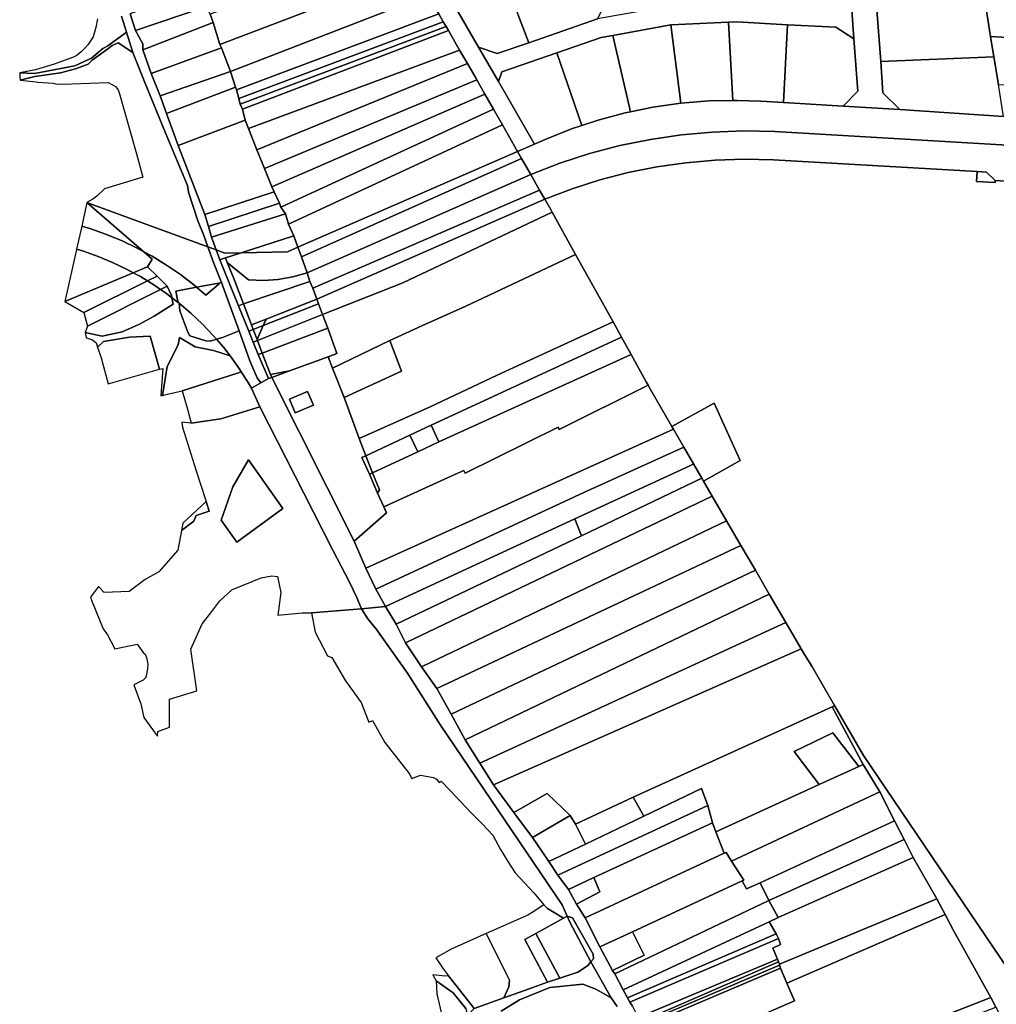
# Model space of a CAD drawing. Units: inches. Extents: x 7503232 to 7511228, y 5774931 to 5784548.
# Drawn here: x 7505528 to 7506152, y 5776941 to 5777570 of the extents above; entities that cross this region are included whole.
import ezdxf

# ---------------------------------------------------------------- set-up
doc = ezdxf.new("R2010")
doc.units = ezdxf.units.IN
doc.header["$MEASUREMENT"] = 0

msp = doc.modelspace()

# ---------------------------------------------------------------- linework, layer by layer
for points in [[(7506061.05, 5777557.59), (7506063.47, 5777524.12), (7506054.15, 5777514.66), (7506090.43, 5777512.41), (7506079.59, 5777523.16), (7506078.15, 5777543.11), (7506075.56, 5777578.86), (7506073.55, 5777606.69), (7506071.56, 5777634.15), (7506069.39, 5777664.25), (7506067.16, 5777695.07), (7506065.11, 5777723.31), (7506049.55, 5777716.76), (7506052.66, 5777673.67), (7506055.88, 5777629.2), (7506059.28, 5777582.05), (7506061.05, 5777557.59)], [(7505649.74, 5777573.45), (7505651.62, 5777568.1), (7505655.92, 5777554.07), (7505779.76, 5777601.22), (7505778.82, 5777602.86), (7505771.07, 5777616.52), (7505649.74, 5777573.45)], [(7505789.44, 5777607.33), (7505778.82, 5777602.86), (7505779.76, 5777601.22), (7505788.77, 5777585.64), (7505795.77, 5777573.51), (7505798.67, 5777568.49), (7505800.42, 5777565.46), (7505801.93, 5777562.86), (7505809.08, 5777550.48), (7505814.08, 5777541.82), (7505819.62, 5777532.22), (7505820.02, 5777531.53), (7505825.26, 5777522.32), (7505830.76, 5777512.68), (7505836.45, 5777502.68), (7505846.15, 5777485.65), (7505856.99, 5777490.37), (7505833.84, 5777530.44), (7505821.2, 5777552.34), (7505798.94, 5777590.87), (7505789.44, 5777607.33)], [(7505798.94, 5777590.87), (7505821.2, 5777552.34), (7505833.14, 5777548.17), (7505853.37, 5777555.16), (7505840.82, 5777588.16), (7505832.5, 5777610.06), (7505798.94, 5777590.87)], [(7505655.92, 5777554.07), (7505657.02, 5777551.97), (7505662.63, 5777536.77), (7505788.77, 5777585.64), (7505779.76, 5777601.22), (7505655.92, 5777554.07)], [(7505853.37, 5777555.16), (7505897.27, 5777570.33), (7505899.43, 5777574.91), (7505888.01, 5777605.63), (7505840.82, 5777588.16), (7505853.37, 5777555.16)], [(7505598.6, 5777573.59), (7505602.02, 5777562.84), (7505647.26, 5777578.36), (7505642.12, 5777589.76), (7505598.6, 5777573.59)], [(7506143.43, 5777589.83), (7506144.41, 5777583.75), (7506148.38, 5777559.15), (7506414.51, 5777543.45), (7506421.49, 5777573.37), (7506388.98, 5777575.29), (7506355.69, 5777577.26), (7506322.39, 5777579.24), (7506282.43, 5777581.6), (7506242.48, 5777583.96), (7506209.2, 5777585.93), (7506175.91, 5777587.91), (7506143.43, 5777589.83)], [(7505662.63, 5777536.77), (7505665.93, 5777526.85), (7505666.43, 5777524.97), (7505795.77, 5777573.51), (7505788.77, 5777585.64), (7505662.63, 5777536.77)], [(7505833.84, 5777530.44), (7505836.1, 5777536.52), (7505871.17, 5777548.64), (7505899.58, 5777558.46), (7505906.88, 5777559.8), (7505944.04, 5777566.65), (7505944.15, 5777566.67), (7505980.93, 5777568.17), (7505986.29, 5777568.39), (7506018.6, 5777566.67), (7506049.54, 5777565.01), (7506061.05, 5777557.59), (7506059.28, 5777582.05), (7506054.58, 5777577.17), (7506021.07, 5777578.96), (7505988.06, 5777580.71), (7505962.1, 5777579.72), (7505942.61, 5777578.55), (7505927.34, 5777575.74), (7505897.27, 5777570.33), (7505853.37, 5777555.16), (7505833.14, 5777548.17), (7505821.2, 5777552.34), (7505833.84, 5777530.44)], [(7506078.15, 5777543.11), (7506150.48, 5777546.13), (7506148.38, 5777559.15), (7506144.41, 5777583.75), (7506075.56, 5777578.86), (7506078.15, 5777543.11)], [(7505602.02, 5777562.84), (7505606.57, 5777554.34), (7505606.61, 5777550.62), (7505651.62, 5777568.1), (7505649.74, 5777573.45), (7505647.26, 5777578.36), (7505602.02, 5777562.84)], [(7505666.43, 5777524.97), (7505667.98, 5777519.47), (7505798.67, 5777568.49), (7505795.77, 5777573.51), (7505666.43, 5777524.97)], [(7505667.98, 5777519.47), (7505668.95, 5777515.97), (7505800.42, 5777565.46), (7505798.67, 5777568.49), (7505667.98, 5777519.47)], [(7505983.56, 5777518.27), (7505986.34, 5777518.33), (7506001.63, 5777517.81), (7506015.97, 5777516.95), (7506018.6, 5777566.67), (7505986.29, 5777568.39), (7505980.93, 5777568.17), (7505983.56, 5777518.27)], [(7505527.96, 5777535.9), (7505528.14, 5777533.35), (7505528.29, 5777531.28), (7505537.67, 5777533.58), (7505554.04, 5777535.97), (7505563.73, 5777538.42), (7505571.65, 5777541.4), (7505574.34, 5777543.98), (7505584.22, 5777551.16), (7505586.99, 5777553.46), (7505590.92, 5777554.98), (7505600.17, 5777548.99), (7505596.25, 5777561.97), (7505584.22, 5777553.06), (7505581.18, 5777551.46), (7505573.81, 5777545.35), (7505563.22, 5777540.43), (7505537.51, 5777535.47), (7505527.96, 5777535.9)], [(7505606.61, 5777550.62), (7505611.95, 5777535.43), (7505657.02, 5777551.97), (7505655.92, 5777554.07), (7505651.62, 5777568.1), (7505606.61, 5777550.62)], [(7505668.95, 5777515.97), (7505670.43, 5777512.77), (7505801.93, 5777562.86), (7505800.42, 5777565.46), (7505668.95, 5777515.97)], [(7505670.43, 5777512.77), (7505672.13, 5777505.77), (7505674.14, 5777500.27), (7505809.08, 5777550.48), (7505801.93, 5777562.86), (7505670.43, 5777512.77)], [(7505918.36, 5777511.06), (7505932.59, 5777513.96), (7505950.41, 5777516.5), (7505944.04, 5777566.65), (7505906.88, 5777559.8), (7505918.36, 5777511.06)], [(7505950.41, 5777516.5), (7505968.34, 5777517.95), (7505983.56, 5777518.27), (7505980.93, 5777568.17), (7505944.15, 5777566.67), (7505944.04, 5777566.65), (7505950.41, 5777516.5)], [(7506015.97, 5777516.95), (7506054.15, 5777514.66), (7506063.47, 5777524.12), (7506061.05, 5777557.59), (7506049.54, 5777565.01), (7506018.6, 5777566.67), (7506015.97, 5777516.95)], [(7505887.13, 5777502.25), (7505897.56, 5777505.72), (7505914.95, 5777510.37), (7505918.36, 5777511.06), (7505906.88, 5777559.8), (7505899.58, 5777558.46), (7505871.17, 5777548.64), (7505887.13, 5777502.25)], [(7506153.33, 5777528.45), (7506390.81, 5777514.49), (7506391.3, 5777516.58), (7506408.06, 5777515.8), (7506414.51, 5777543.45), (7506148.38, 5777559.15), (7506150.48, 5777546.13), (7506153.33, 5777528.45)], [(7505570.92, 5777452.98), (7505574.36, 5777451.87), (7505648.26, 5777424.79), (7505645.48, 5777432.6), (7505641.81, 5777441.43), (7505635.78, 5777459.64), (7505635.11, 5777463.9), (7505621.01, 5777497.98), (7505607.9, 5777529.63), (7505600.17, 5777548.99), (7505590.92, 5777554.98), (7505586.99, 5777553.46), (7505584.22, 5777551.16), (7505574.34, 5777543.98), (7505571.65, 5777541.4), (7505563.73, 5777538.42), (7505554.04, 5777535.97), (7505537.67, 5777533.58), (7505528.29, 5777531.28), (7505538.55, 5777530.09), (7505539.58, 5777529.97), (7505549.43, 5777529.34), (7505551.96, 5777528.6), (7505561.15, 5777528.9), (7505584.56, 5777529.68), (7505589.2, 5777527.08), (7505590.97, 5777525.05), (7505591.84, 5777522.52), (7505602.53, 5777484.06), (7505606.63, 5777469.31), (7505582.09, 5777461.7), (7505577.24, 5777457.14), (7505574.77, 5777455.22), (7505570.92, 5777452.98)], [(7505611.95, 5777535.43), (7505617.77, 5777521.12), (7505662.63, 5777536.77), (7505657.02, 5777551.97), (7505611.95, 5777535.43)], [(7505674.14, 5777500.27), (7505679.44, 5777486.77), (7505814.08, 5777541.82), (7505809.08, 5777550.48), (7505674.14, 5777500.27)], [(7505856.99, 5777490.37), (7505863.79, 5777493.34), (7505880.49, 5777500.04), (7505887.13, 5777502.25), (7505871.17, 5777548.64), (7505836.1, 5777536.52), (7505833.84, 5777530.44), (7505856.99, 5777490.37)], [(7506079.59, 5777523.16), (7506090.43, 5777512.41), (7506156.62, 5777507.96), (7506153.33, 5777528.45), (7506150.48, 5777546.13), (7506078.15, 5777543.11), (7506079.59, 5777523.16)], [(7505617.77, 5777521.12), (7505621.74, 5777509.9), (7505665.93, 5777526.85), (7505662.63, 5777536.77), (7505617.77, 5777521.12)], [(7505679.44, 5777486.77), (7505684.47, 5777474.79), (7505820.02, 5777531.53), (7505819.62, 5777532.22), (7505814.08, 5777541.82), (7505679.44, 5777486.77)], [(7505684.47, 5777474.79), (7505689.1, 5777463.18), (7505825.26, 5777522.32), (7505820.02, 5777531.53), (7505684.47, 5777474.79)], [(7505621.74, 5777509.9), (7505629.22, 5777489.58), (7505672.13, 5777505.77), (7505670.43, 5777512.77), (7505668.95, 5777515.97), (7505667.98, 5777519.47), (7505666.43, 5777524.97), (7505665.93, 5777526.85), (7505621.74, 5777509.9)], [(7505689.1, 5777463.18), (7505690.61, 5777459.8), (7505693.88, 5777452.58), (7505694.93, 5777450.12), (7505830.76, 5777512.68), (7505825.26, 5777522.32), (7505689.1, 5777463.18)], [(7505694.93, 5777450.12), (7505697.83, 5777445.78), (7505699.82, 5777439.18), (7505836.45, 5777502.68), (7505830.76, 5777512.68), (7505694.93, 5777450.12)], [(7505646.17, 5777445.38), (7505690.61, 5777459.8), (7505689.1, 5777463.18), (7505684.47, 5777474.79), (7505679.44, 5777486.77), (7505674.14, 5777500.27), (7505672.13, 5777505.77), (7505629.22, 5777489.58), (7505646.17, 5777445.38)], [(7505699.82, 5777439.18), (7505703.08, 5777431.87), (7505705.76, 5777424.45), (7505846.15, 5777485.65), (7505836.45, 5777502.68), (7505699.82, 5777439.18)], [(7505705.76, 5777424.45), (7505707.98, 5777418.33), (7505848.67, 5777481.22), (7505846.15, 5777485.65), (7505705.76, 5777424.45)], [(7505707.98, 5777418.33), (7505711.64, 5777408.14), (7505854.51, 5777470.96), (7505848.67, 5777481.22), (7505707.98, 5777418.33)], [(7505711.64, 5777408.14), (7505713.44, 5777402.58), (7505715.36, 5777398.29), (7505860.2, 5777460.98), (7505854.51, 5777470.96), (7505711.64, 5777408.14)], [(7506139.75, 5777472.77), (7506139.38, 5777466.48), (7506151.26, 5777465.8), (7506151.34, 5777467.16), (7506145.81, 5777472.42), (7506139.75, 5777472.77)], [(7505646.17, 5777445.38), (7505648.64, 5777437.67), (7505693.88, 5777452.58), (7505690.61, 5777459.8), (7505646.17, 5777445.38)], [(7505715.36, 5777398.29), (7505717.87, 5777391.23), (7505863.49, 5777455.21), (7505860.2, 5777460.98), (7505715.36, 5777398.29)], [(7505717.87, 5777391.23), (7505718.92, 5777388.26), (7505721.44, 5777381.44), (7505772.76, 5777401.8), (7505868.26, 5777446.79), (7505867.53, 5777448.1), (7505863.49, 5777455.21), (7505717.87, 5777391.23)], [(7505570.92, 5777452.98), (7505567.58, 5777437.98), (7505573.32, 5777436.26), (7505583.48, 5777432.65), (7505593.42, 5777428.5), (7505603.13, 5777423.86), (7505607.27, 5777421.61), (7505605.84, 5777422.84), (7505570.92, 5777452.98)], [(7505570.92, 5777452.98), (7505605.84, 5777422.84), (7505607.27, 5777421.61), (7505612.61, 5777418.7), (7505621.79, 5777413.08), (7505630.67, 5777406.98), (7505639.23, 5777400.43), (7505641.03, 5777398.9), (7505655.17, 5777401.58), (7505656.97, 5777401.92), (7505651.85, 5777414.68), (7505648.26, 5777424.79), (7505574.36, 5777451.87), (7505570.92, 5777452.98)], [(7505648.64, 5777437.67), (7505650.62, 5777430.86), (7505697.83, 5777445.78), (7505694.93, 5777450.12), (7505693.88, 5777452.58), (7505648.64, 5777437.67)], [(7505650.62, 5777430.86), (7505653.55, 5777422.85), (7505659.13, 5777420.8), (7505669.41, 5777421), (7505703.08, 5777431.87), (7505699.82, 5777439.18), (7505697.83, 5777445.78), (7505650.62, 5777430.86)], [(7505721.44, 5777381.44), (7505724.78, 5777372.77), (7505730.68, 5777356.52), (7505725.02, 5777354.52), (7505727.82, 5777347.31), (7505764.52, 5777365.01), (7505784.98, 5777374.2), (7505813.12, 5777386.78), (7505883.22, 5777419.86), (7505868.26, 5777446.79), (7505772.76, 5777401.8), (7505721.44, 5777381.44)], [(7505567.58, 5777437.98), (7505564.32, 5777423.31), (7505568.66, 5777422.01), (7505578.08, 5777418.66), (7505587.31, 5777414.81), (7505596.32, 5777410.5), (7505600.55, 5777408.2), (7505609.57, 5777412.07), (7505612.66, 5777416.95), (7505607.27, 5777421.61), (7505603.13, 5777423.86), (7505593.42, 5777428.5), (7505583.48, 5777432.65), (7505573.32, 5777436.26), (7505567.58, 5777437.98)], [(7505703.08, 5777431.87), (7505669.41, 5777421), (7505699.17, 5777421.58), (7505705.76, 5777424.45), (7505703.08, 5777431.87)], [(7505648.26, 5777424.79), (7505651.85, 5777414.68), (7505656.97, 5777401.92), (7505668.12, 5777371.13), (7505675.05, 5777351.84), (7505677.61, 5777346), (7505679.62, 5777340.99), (7505682.02, 5777337.76), (7505687.01, 5777340.61), (7505680.29, 5777355.91), (7505677.12, 5777363.79), (7505674.3, 5777370.82), (7505667.75, 5777387), (7505655.93, 5777416.35), (7505653.55, 5777422.85), (7505648.26, 5777424.79)], [(7505669.41, 5777421), (7505659.37, 5777417.76), (7505660.57, 5777414.83), (7505674.16, 5777403.66), (7505683.66, 5777403.32), (7505693.13, 5777403.96), (7505702.49, 5777405.57), (7505711.64, 5777408.14), (7505707.98, 5777418.33), (7505705.76, 5777424.45), (7505699.17, 5777421.58), (7505669.41, 5777421)], [(7505564.32, 5777423.31), (7505564.28, 5777423.13), (7505556.86, 5777389.82), (7505600.55, 5777408.2), (7505596.32, 5777410.5), (7505587.31, 5777414.81), (7505578.08, 5777418.66), (7505568.66, 5777422.01), (7505564.32, 5777423.31)], [(7505607.27, 5777421.61), (7505612.66, 5777416.95), (7505609.57, 5777412.07), (7505615.88, 5777406.02), (7505622.11, 5777399.61), (7505624.96, 5777393.72), (7505625.24, 5777392.25), (7505629.17, 5777389.25), (7505629.8, 5777388.76), (7505629.03, 5777389.87), (7505627.69, 5777396.39), (7505641.03, 5777398.9), (7505639.23, 5777400.43), (7505630.67, 5777406.98), (7505621.79, 5777413.08), (7505612.61, 5777418.7), (7505607.27, 5777421.61)], [(7505653.55, 5777422.85), (7505655.93, 5777416.35), (7505659.37, 5777417.76), (7505669.41, 5777421), (7505659.13, 5777420.8), (7505653.55, 5777422.85)], [(7505655.93, 5777416.35), (7505667.75, 5777387), (7505670.95, 5777388.29), (7505664.35, 5777405.58), (7505660.57, 5777414.83), (7505659.37, 5777417.76), (7505655.93, 5777416.35)], [(7505764.52, 5777365.01), (7505771.86, 5777345.39), (7505735.27, 5777328.44), (7505744.91, 5777302.3), (7505790.35, 5777322.5), (7505833.16, 5777342.73), (7505907.14, 5777376.77), (7505883.22, 5777419.86), (7505813.12, 5777386.78), (7505784.98, 5777374.2), (7505764.52, 5777365.01)], [(7505600.55, 5777408.2), (7505605.1, 5777405.72), (7505609.68, 5777402.92), (7505615.88, 5777406.02), (7505609.57, 5777412.07), (7505600.55, 5777408.2)], [(7505660.57, 5777414.83), (7505664.35, 5777405.58), (7505670.95, 5777388.29), (7505713.44, 5777402.58), (7505711.64, 5777408.14), (7505702.49, 5777405.57), (7505693.13, 5777403.96), (7505683.66, 5777403.32), (7505674.16, 5777403.66), (7505660.57, 5777414.83)], [(7505556.86, 5777389.82), (7505569.01, 5777382.82), (7505609.68, 5777402.92), (7505605.1, 5777405.72), (7505600.55, 5777408.2), (7505556.86, 5777389.82)], [(7505609.68, 5777402.92), (7505613.62, 5777400.5), (7505617.96, 5777397.52), (7505622.11, 5777399.61), (7505615.88, 5777406.02), (7505609.68, 5777402.92)], [(7505569.01, 5777382.82), (7505571.22, 5777374.12), (7505617.96, 5777397.52), (7505613.62, 5777400.5), (7505609.68, 5777402.92), (7505569.01, 5777382.82)], [(7505617.96, 5777397.52), (7505621.86, 5777394.84), (7505625.24, 5777392.25), (7505624.96, 5777393.72), (7505622.11, 5777399.61), (7505617.96, 5777397.52)], [(7505627.69, 5777396.39), (7505629.03, 5777389.87), (7505629.8, 5777388.76), (7505637.41, 5777382.27), (7505644.68, 5777375.41), (7505651.58, 5777368.18), (7505653.71, 5777365.7), (7505657.53, 5777366.88), (7505668.12, 5777371.13), (7505656.97, 5777401.92), (7505655.17, 5777401.58), (7505655.35, 5777401.12), (7505646.85, 5777393.96), (7505641.03, 5777398.9), (7505627.69, 5777396.39)], [(7505641.03, 5777398.9), (7505646.85, 5777393.96), (7505655.35, 5777401.12), (7505655.17, 5777401.58), (7505641.03, 5777398.9)], [(7505670.95, 5777388.29), (7505676.07, 5777374.84), (7505685.38, 5777378.49), (7505717.87, 5777391.23), (7505715.36, 5777398.29), (7505713.44, 5777402.58), (7505670.95, 5777388.29)], [(7505571.22, 5777374.12), (7505569.86, 5777370.08), (7505580.64, 5777367.68), (7505593.42, 5777370.55), (7505604.04, 5777375.1), (7505613.93, 5777380.4), (7505626.01, 5777388.22), (7505625.24, 5777392.25), (7505621.86, 5777394.84), (7505617.96, 5777397.52), (7505571.22, 5777374.12)], [(7505625.24, 5777392.25), (7505626.01, 5777388.22), (7505613.93, 5777380.4), (7505604.04, 5777375.1), (7505593.42, 5777370.55), (7505580.64, 5777367.68), (7505569.86, 5777370.08), (7505570.39, 5777366.85), (7505570.76, 5777366.71), (7505574.45, 5777365.31), (7505576.77, 5777363.46), (7505577.69, 5777360.69), (7505581.54, 5777364.3), (7505598.04, 5777366.98), (7505611.35, 5777367.62), (7505617.27, 5777346.52), (7505619.33, 5777347.11), (7505618.25, 5777329.67), (7505619.24, 5777329.67), (7505622.14, 5777348.39), (7505629.24, 5777362.24), (7505630.04, 5777366.85), (7505640.02, 5777360.9), (7505651.85, 5777358.53), (7505662.36, 5777355.16), (7505658.1, 5777360.68), (7505653.71, 5777365.7), (7505649.65, 5777364.46), (7505646.96, 5777364.73), (7505636.61, 5777367.81), (7505635.35, 5777370.27), (7505630.35, 5777383.84), (7505629.8, 5777388.76), (7505629.17, 5777389.25), (7505625.24, 5777392.25)], [(7505629.8, 5777388.76), (7505630.35, 5777383.84), (7505635.35, 5777370.27), (7505636.61, 5777367.81), (7505646.96, 5777364.73), (7505649.65, 5777364.46), (7505653.71, 5777365.7), (7505651.58, 5777368.18), (7505644.68, 5777375.41), (7505637.41, 5777382.27), (7505629.8, 5777388.76)], [(7505667.75, 5777387), (7505674.3, 5777370.82), (7505677.19, 5777371.9), (7505676.07, 5777374.84), (7505670.95, 5777388.29), (7505667.75, 5777387)], [(7505683.57, 5777374.4), (7505679.63, 5777365.5), (7505679.87, 5777364.88), (7505721.44, 5777381.44), (7505718.92, 5777388.26), (7505683.57, 5777374.4)], [(7505685.38, 5777378.49), (7505683.57, 5777374.4), (7505718.92, 5777388.26), (7505717.87, 5777391.23), (7505685.38, 5777378.49)], [(7505679.87, 5777364.88), (7505682.93, 5777356.92), (7505724.78, 5777372.77), (7505721.44, 5777381.44), (7505679.87, 5777364.88)], [(7505676.07, 5777374.84), (7505677.19, 5777371.9), (7505683.57, 5777374.4), (7505685.38, 5777378.49), (7505676.07, 5777374.84)], [(7505677.19, 5777371.9), (7505679.63, 5777365.5), (7505683.57, 5777374.4), (7505677.19, 5777371.9)], [(7505744.91, 5777302.3), (7505749.07, 5777291.27), (7505777.25, 5777304.52), (7505790.83, 5777310.88), (7505912.54, 5777367.05), (7505907.14, 5777376.77), (7505833.16, 5777342.73), (7505790.35, 5777322.5), (7505744.91, 5777302.3)], [(7505577.69, 5777360.69), (7505579.94, 5777353.9), (7505584.47, 5777337.22), (7505617.27, 5777346.52), (7505611.35, 5777367.62), (7505598.04, 5777366.98), (7505581.54, 5777364.3), (7505577.69, 5777360.69)], [(7505653.71, 5777365.7), (7505658.1, 5777360.68), (7505662.36, 5777355.16), (7505668.19, 5777347.04), (7505669.48, 5777344.8), (7505673.59, 5777338.63), (7505676.09, 5777334.38), (7505682.02, 5777337.76), (7505679.62, 5777340.99), (7505677.61, 5777346), (7505675.05, 5777351.84), (7505668.12, 5777371.13), (7505657.53, 5777366.88), (7505653.71, 5777365.7)], [(7505674.3, 5777370.82), (7505677.12, 5777363.79), (7505679.87, 5777364.88), (7505679.63, 5777365.5), (7505677.19, 5777371.9), (7505674.3, 5777370.82)], [(7505682.93, 5777356.92), (7505688.14, 5777343.2), (7505700.35, 5777345.47), (7505725.02, 5777354.52), (7505730.68, 5777356.52), (7505724.78, 5777372.77), (7505682.93, 5777356.92)], [(7505790.83, 5777310.88), (7505795.87, 5777300.21), (7505918.68, 5777355.98), (7505912.54, 5777367.05), (7505790.83, 5777310.88)], [(7505619.24, 5777329.67), (7505622.32, 5777330.66), (7505631.78, 5777332.83), (7505667.23, 5777344.1), (7505669.48, 5777344.8), (7505668.19, 5777347.04), (7505662.36, 5777355.16), (7505651.85, 5777358.53), (7505640.02, 5777360.9), (7505630.04, 5777366.85), (7505629.24, 5777362.24), (7505622.14, 5777348.39), (7505619.24, 5777329.67)], [(7505677.12, 5777363.79), (7505680.29, 5777355.91), (7505682.93, 5777356.92), (7505679.87, 5777364.88), (7505677.12, 5777363.79)], [(7505727.82, 5777347.31), (7505735.27, 5777328.44), (7505771.86, 5777345.39), (7505764.52, 5777365.01), (7505727.82, 5777347.31)], [(7505680.29, 5777355.91), (7505687.01, 5777340.61), (7505689.06, 5777341.36), (7505688.14, 5777343.2), (7505682.93, 5777356.92), (7505680.29, 5777355.91)], [(7505727.82, 5777347.31), (7505725.02, 5777354.52), (7505700.35, 5777345.47), (7505689.06, 5777341.36), (7505741.72, 5777236.66), (7505762.4, 5777254.76), (7505760.65, 5777258.65), (7505756.54, 5777267.48), (7505751.46, 5777279.47), (7505746.57, 5777290.17), (7505749.07, 5777291.27), (7505744.91, 5777302.3), (7505735.27, 5777328.44), (7505727.82, 5777347.31)], [(7505753.43, 5777280.39), (7505757.78, 5777269.54), (7505756.54, 5777267.48), (7505760.65, 5777258.65), (7505804.17, 5777278.47), (7505811.77, 5777281.96), (7505812.58, 5777280.2), (7505872.05, 5777309.53), (7505872.73, 5777307.97), (7505929.57, 5777336.29), (7505928.35, 5777338.59), (7505918.68, 5777355.98), (7505795.87, 5777300.21), (7505782.28, 5777293.86), (7505753.43, 5777280.39)], [(7505631.78, 5777332.83), (7505635.11, 5777321.08), (7505637.52, 5777312.14), (7505656.56, 5777314.87), (7505681.34, 5777322.51), (7505676.09, 5777334.38), (7505673.59, 5777338.63), (7505669.48, 5777344.8), (7505667.23, 5777344.1), (7505631.78, 5777332.83)], [(7505688.14, 5777343.2), (7505689.06, 5777341.36), (7505700.35, 5777345.47), (7505688.14, 5777343.2)], [(7505689.06, 5777341.36), (7505687.01, 5777340.61), (7505682.02, 5777337.76), (7505676.09, 5777334.38), (7505681.34, 5777322.51), (7505709.57, 5777267.28), (7505728.32, 5777230.58), (7505738.8, 5777210.46), (7505743.39, 5777200.79), (7505744.31, 5777198.54), (7505746.36, 5777193.47), (7505761.82, 5777194.97), (7505755.46, 5777205.98), (7505749.17, 5777219.56), (7505741.72, 5777236.66), (7505689.06, 5777341.36)], [(7505741.72, 5777236.66), (7505749.17, 5777219.56), (7505945.79, 5777308.22), (7505945.35, 5777308.99), (7505944.76, 5777310), (7505931.05, 5777333.52), (7505929.57, 5777336.29), (7505872.73, 5777307.97), (7505872.05, 5777309.53), (7505812.58, 5777280.2), (7505811.77, 5777281.96), (7505804.17, 5777278.47), (7505760.65, 5777258.65), (7505762.4, 5777254.76), (7505741.72, 5777236.66)], [(7505711.9, 5777332.34), (7505715.68, 5777323.49), (7505704.06, 5777318.8), (7505700.37, 5777327.51), (7505711.9, 5777332.34)], [(7505700.37, 5777327.51), (7505704.06, 5777318.8), (7505715.68, 5777323.49), (7505711.9, 5777332.34), (7505700.37, 5777327.51)], [(7505944.76, 5777310), (7505945.35, 5777308.99), (7505945.79, 5777308.22), (7505952.32, 5777296.86), (7505958.55, 5777286.02), (7505963.88, 5777276.87), (7505964.93, 5777275.06), (7505988.25, 5777288.23), (7505971.65, 5777324.82), (7505944.76, 5777310)], [(7505647.02, 5777262.03), (7505649.02, 5777255.88), (7505640.65, 5777253.01), (7505639.14, 5777249.49), (7505631.31, 5777243.58), (7505628.94, 5777230.88), (7505616.79, 5777217.18), (7505608.24, 5777212.27), (7505597.98, 5777204.52), (7505582.01, 5777203.89), (7505578.25, 5777207.75), (7505573.12, 5777201.03), (7505574.38, 5777197.88), (7505581.26, 5777180.75), (7505584.02, 5777176.96), (7505588.78, 5777167.88), (7505603.02, 5777170.92), (7505606.88, 5777165.55), (7505608.2, 5777164.45), (7505609.04, 5777162.46), (7505609.76, 5777158.1), (7505609.66, 5777155.06), (7505608.61, 5777149.57), (7505606.82, 5777147.88), (7505604.41, 5777146.63), (7505600.9, 5777145.03), (7505604.19, 5777136.14), (7505605.34, 5777132.84), (7505607.25, 5777124.11), (7505615.25, 5777113.21), (7505616.1, 5777112.05), (7505616.2, 5777115.2), (7505623.76, 5777117.98), (7505623.71, 5777123.13), (7505623.6, 5777135.69), (7505641.14, 5777141.16), (7505637.23, 5777167.64), (7505644.67, 5777183.83), (7505650.11, 5777190.99), (7505655.88, 5777198.6), (7505663.51, 5777205.6), (7505663.86, 5777205.92), (7505682.25, 5777213.31), (7505689.1, 5777214.53), (7505692.6, 5777214.11), (7505694.87, 5777203.87), (7505692.94, 5777189.36), (7505708.56, 5777190.99), (7505714.34, 5777190.96), (7505746.36, 5777193.47), (7505744.31, 5777198.54), (7505743.39, 5777200.79), (7505738.8, 5777210.46), (7505728.32, 5777230.58), (7505709.57, 5777267.28), (7505681.34, 5777322.51), (7505656.56, 5777314.87), (7505637.52, 5777312.14), (7505631.55, 5777312.7), (7505632.05, 5777309.64), (7505639.47, 5777285.78), (7505643, 5777274.44), (7505647.02, 5777262.03)], [(7505777.25, 5777304.52), (7505782.28, 5777293.86), (7505795.87, 5777300.21), (7505790.83, 5777310.88), (7505777.25, 5777304.52)], [(7505749.07, 5777291.27), (7505753.43, 5777280.39), (7505782.28, 5777293.86), (7505777.25, 5777304.52), (7505749.07, 5777291.27)], [(7505749.17, 5777219.56), (7505755.46, 5777205.98), (7505888.48, 5777267.78), (7505952.32, 5777296.86), (7505945.79, 5777308.22), (7505749.17, 5777219.56)], [(7505755.46, 5777205.98), (7505761.82, 5777194.97), (7505882.71, 5777250.9), (7505956.12, 5777284.86), (7505958.55, 5777286.02), (7505952.32, 5777296.86), (7505888.48, 5777267.78), (7505755.46, 5777205.98)], [(7505656.74, 5777250.12), (7505664.19, 5777271.4), (7505674.12, 5777288.57), (7505696.17, 5777257.57), (7505666.62, 5777236.12), (7505656.74, 5777250.12)], [(7505656.74, 5777250.12), (7505666.62, 5777236.12), (7505696.17, 5777257.57), (7505674.12, 5777288.57), (7505664.19, 5777271.4), (7505656.74, 5777250.12)], [(7505746.57, 5777290.17), (7505751.46, 5777279.47), (7505753.43, 5777280.39), (7505749.07, 5777291.27), (7505746.57, 5777290.17)], [(7505882.71, 5777250.9), (7505887.02, 5777240.18), (7505963.88, 5777276.87), (7505958.55, 5777286.02), (7505956.12, 5777284.86), (7505882.71, 5777250.9)], [(7505751.46, 5777279.47), (7505756.54, 5777267.48), (7505757.78, 5777269.54), (7505753.43, 5777280.39), (7505751.46, 5777279.47)], [(7505768.51, 5777183.64), (7505774.56, 5777171.85), (7505970.52, 5777265.45), (7505964.93, 5777275.06), (7505963.88, 5777276.87), (7505887.02, 5777240.18), (7505768.51, 5777183.64)], [(7505647.02, 5777262.03), (7505632.2, 5777248.24), (7505631.31, 5777243.58), (7505639.14, 5777249.49), (7505640.65, 5777253.01), (7505649.02, 5777255.88), (7505647.02, 5777262.03)], [(7505774.56, 5777171.85), (7505784.68, 5777156.38), (7505979.72, 5777249.63), (7505970.52, 5777265.45), (7505774.56, 5777171.85)], [(7505761.82, 5777194.97), (7505768.51, 5777183.64), (7505887.02, 5777240.18), (7505882.71, 5777250.9), (7505761.82, 5777194.97)], [(7505784.68, 5777156.38), (7505794.54, 5777142.62), (7505988.87, 5777233.9), (7505979.72, 5777249.63), (7505784.68, 5777156.38)], [(7505794.54, 5777142.62), (7505803.59, 5777126.13), (7505998.07, 5777218.09), (7505988.87, 5777233.9), (7505794.54, 5777142.62)], [(7505803.59, 5777126.13), (7505812.59, 5777109.73), (7506006.87, 5777202.96), (7505998.07, 5777218.09), (7505803.59, 5777126.13)], [(7505812.59, 5777109.73), (7505821.97, 5777094.93), (7506017.51, 5777184.68), (7506006.87, 5777202.96), (7505812.59, 5777109.73)], [(7505714.34, 5777190.96), (7505716.75, 5777178.62), (7505724.74, 5777163.49), (7505727.44, 5777162.42), (7505736.21, 5777147.43), (7505746.12, 5777133.67), (7505751.02, 5777121.12), (7505753.33, 5777122.13), (7505761.3, 5777108.13), (7505776.87, 5777088.3), (7505778.57, 5777085.09), (7505784.1, 5777087.29), (7505792.32, 5777085.84), (7505794.35, 5777084.62), (7505795.96, 5777082.6), (7505797.34, 5777083.48), (7505802.86, 5777077.58), (7505816.52, 5777063.13), (7505823.48, 5777056.11), (7505830.4, 5777048.9), (7505835.2, 5777039.68), (7505839.88, 5777032.1), (7505844.52, 5777024.9), (7505856.54, 5777012.14), (7505862.99, 5777004.4), (7505865.13, 5777002.05), (7505868.44, 5777000.22), (7505875.38, 5776995.89), (7505877.72, 5776997.2), (7505874.7, 5777004.44), (7505796.78, 5777119.22), (7505775.8, 5777152.41), (7505758.08, 5777177.31), (7505756.11, 5777180), (7505750.36, 5777187.18), (7505746.36, 5777193.47), (7505714.34, 5777190.96)], [(7505821.97, 5777094.93), (7505830.74, 5777081.08), (7506027.23, 5777167.95), (7506017.51, 5777184.68), (7505821.97, 5777094.93)], [(7505831.3, 5777080.2), (7505843.79, 5777063.38), (7505865.12, 5777075.54), (7505879.8, 5777061.36), (7505883.19, 5777055.99), (7505919.91, 5777073.07), (7506047.1, 5777130.83), (7506048.68, 5777131.74), (7506034.12, 5777156.87), (7506029.35, 5777164.32), (7506027.23, 5777167.95), (7505830.74, 5777081.08), (7505831.3, 5777080.2)], [(7505919.91, 5777073.07), (7505926.8, 5777061.04), (7505963.69, 5777078.69), (7505967.68, 5777067.84), (7505970.69, 5777056.74), (7505972.88, 5777051.13), (7506038.87, 5777081.23), (7506022.88, 5777102.25), (7506047.5, 5777114.35), (7506064.07, 5777092.73), (7506066.98, 5777094.06), (7506047.1, 5777130.83), (7505919.91, 5777073.07)], [(7506181.62, 5776889.28), (7506203.91, 5776897.6), (7506198.58, 5776905.48), (7506067.16, 5777099.88), (7506048.68, 5777131.74), (7506047.1, 5777130.83), (7506066.98, 5777094.06), (7506077.65, 5777076.5), (7506087.06, 5777058), (7506093.06, 5777046.12), (7506098.84, 5777034.71), (7506114.01, 5777008.33), (7506119.27, 5776998.21), (7506124.61, 5776987.94), (7506148.58, 5776945.3), (7506151.78, 5776939.01), (7506154.87, 5776932.95), (7506157.64, 5776927.51), (7506163.3, 5776918.12), (7506168.83, 5776908.92), (7506174.83, 5776899.34), (7506175.58, 5776898.9), (7506181.62, 5776889.28)], [(7506022.88, 5777102.25), (7506038.87, 5777081.23), (7506064.07, 5777092.73), (7506047.5, 5777114.35), (7506022.88, 5777102.25)], [(7505972.88, 5777051.13), (7505978.21, 5777037.49), (7505979.3, 5777037.89), (7505982.84, 5777032.37), (7506077.65, 5777076.5), (7506066.98, 5777094.06), (7506064.07, 5777092.73), (7506038.87, 5777081.23), (7505972.88, 5777051.13)], [(7505866.06, 5777032.03), (7505871.86, 5777023.24), (7505967.68, 5777067.84), (7505963.69, 5777078.69), (7505926.8, 5777061.04), (7505889.52, 5777043.21), (7505866.06, 5777032.03)], [(7505843.79, 5777063.38), (7505855.56, 5777047.36), (7505879.8, 5777061.36), (7505865.12, 5777075.54), (7505843.79, 5777063.38)], [(7505883.19, 5777055.99), (7505889.52, 5777043.21), (7505926.8, 5777061.04), (7505919.91, 5777073.07), (7505883.19, 5777055.99)], [(7505982.84, 5777032.37), (7505990.62, 5777020.25), (7505989.68, 5777019.66), (7505992.43, 5777014.72), (7506001.1, 5777018.36), (7506087.06, 5777058), (7506077.65, 5777076.5), (7505982.84, 5777032.37)], [(7505871.86, 5777023.24), (7505878.55, 5777014.11), (7505894.84, 5777021.88), (7505970.69, 5777056.74), (7505967.68, 5777067.84), (7505871.86, 5777023.24)], [(7505855.56, 5777047.36), (7505865.3, 5777033.36), (7505866.06, 5777032.03), (7505889.52, 5777043.21), (7505883.19, 5777055.99), (7505879.8, 5777061.36), (7505855.56, 5777047.36)], [(7505894.84, 5777021.88), (7505898.75, 5777012.68), (7505883.81, 5777004.74), (7505889.28, 5776996.01), (7505978.21, 5777037.49), (7505972.88, 5777051.13), (7505970.69, 5777056.74), (7505894.84, 5777021.88)], [(7506001.1, 5777018.36), (7506006.56, 5777007.26), (7506093.06, 5777046.12), (7506087.06, 5777058), (7506001.1, 5777018.36)], [(7506006.56, 5777007.26), (7506012.69, 5776996.24), (7506098.84, 5777034.71), (7506093.06, 5777046.12), (7506006.56, 5777007.26)], [(7505889.28, 5776996.01), (7505898.75, 5776977.5), (7505919.61, 5776987.24), (7505989.68, 5777019.66), (7505990.62, 5777020.25), (7505982.84, 5777032.37), (7505979.3, 5777037.89), (7505978.21, 5777037.49), (7505889.28, 5776996.01)], [(7506012.69, 5776996.24), (7506006.94, 5776993.55), (7506011.4, 5776985.96), (7506012.8, 5776982.96), (7506014.2, 5776979.06), (7506009.3, 5776976.76), (7506012.3, 5776969.76), (7506012.9, 5776967.96), (7506013.4, 5776966.56), (7506114.01, 5777008.33), (7506098.84, 5777034.71), (7506012.69, 5776996.24)], [(7505878.55, 5777014.11), (7505883.81, 5777004.74), (7505898.75, 5777012.68), (7505894.84, 5777021.88), (7505878.55, 5777014.11)], [(7505919.61, 5776987.24), (7505926.92, 5776972.27), (7505906.75, 5776962.44), (7505908.16, 5776960.41), (7506006.56, 5777007.26), (7506001.1, 5777018.36), (7505992.43, 5777014.72), (7505989.68, 5777019.66), (7505919.61, 5776987.24)], [(7505825.98, 5776985.99), (7505838.83, 5776960.58), (7505841.03, 5776956.24), (7505840.57, 5776952.02), (7505837.27, 5776944.89), (7505850.56, 5776949.6), (7505855.79, 5776951.5), (7505865.26, 5776955.08), (7505850.7, 5776982.24), (7505857.74, 5776986.13), (7505875.38, 5776995.89), (7505868.44, 5777000.22), (7505865.13, 5777002.05), (7505862.99, 5777004.4), (7505855.45, 5776999.44), (7505852.61, 5776997.87), (7505825.98, 5776985.99)], [(7505908.16, 5776960.41), (7505913.6, 5776949.99), (7506006.94, 5776993.55), (7506012.69, 5776996.24), (7506006.56, 5777007.26), (7505908.16, 5776960.41)], [(7506013.4, 5776966.56), (7506013.5, 5776965.86), (7506014.22, 5776963.95), (7506018.24, 5776954.42), (7506119.27, 5776998.21), (7506114.01, 5777008.33), (7506013.4, 5776966.56)], [(7505857.74, 5776986.13), (7505873.02, 5776957.64), (7505884.58, 5776961.44), (7505888.89, 5776964.21), (7505890.98, 5776965.67), (7505892.99, 5776968.03), (7505879.61, 5776993.26), (7505877.72, 5776997.2), (7505875.38, 5776995.89), (7505857.74, 5776986.13)], [(7505877.72, 5776997.2), (7505879.61, 5776993.26), (7505892.99, 5776968.03), (7505894.61, 5776969.96), (7505894.32, 5776972.98), (7505881.31, 5776996.12), (7505877.72, 5776997.2)], [(7505955.87, 5776872.37), (7505957.11, 5776870.22), (7506148.58, 5776945.3), (7506124.61, 5776987.94), (7506119.27, 5776998.21), (7506018.24, 5776954.42), (7506023.04, 5776943.04), (7505962.03, 5776916.51), (7505970, 5776901.87), (7505979.56, 5776884.22), (7505955.87, 5776872.37)], [(7505913.6, 5776949.99), (7505916.36, 5776944.97), (7506011.4, 5776985.96), (7506006.94, 5776993.55), (7505913.6, 5776949.99)], [(7505793.93, 5776970.55), (7505798.11, 5776964.16), (7505802.04, 5776959.14), (7505818.28, 5776938.17), (7505837.27, 5776944.89), (7505840.57, 5776952.02), (7505841.03, 5776956.24), (7505838.83, 5776960.58), (7505825.98, 5776985.99), (7505803.73, 5776976.07), (7505793.93, 5776970.55)], [(7505850.7, 5776982.24), (7505865.26, 5776955.08), (7505873.02, 5776957.64), (7505857.74, 5776986.13), (7505850.7, 5776982.24)], [(7505898.75, 5776977.5), (7505906.75, 5776962.44), (7505926.92, 5776972.27), (7505919.61, 5776987.24), (7505898.75, 5776977.5)], [(7505916.36, 5776944.97), (7505917.93, 5776942.26), (7506012.8, 5776982.96), (7506011.4, 5776985.96), (7505916.36, 5776944.97)], [(7505917.93, 5776942.26), (7505919.56, 5776939.6), (7505923.24, 5776932.39), (7506012.3, 5776969.76), (7506009.3, 5776976.76), (7506014.2, 5776979.06), (7506012.8, 5776982.96), (7505917.93, 5776942.26)], [(7505923.24, 5776932.39), (7505924.7, 5776929.66), (7506012.9, 5776967.96), (7506012.3, 5776969.76), (7505923.24, 5776932.39)], [(7505924.7, 5776929.66), (7505925.37, 5776928.43), (7506013.5, 5776965.86), (7506013.4, 5776966.56), (7506012.9, 5776967.96), (7505924.7, 5776929.66)], [(7505925.37, 5776928.43), (7505926.27, 5776926.76), (7506014.22, 5776963.95), (7506013.5, 5776965.86), (7505925.37, 5776928.43)], [(7505792.03, 5776959.69), (7505794.09, 5776955.84), (7505804.91, 5776948.18), (7505813.15, 5776938.16), (7505814.04, 5776933.73), (7505818.28, 5776938.17), (7505802.04, 5776959.14), (7505799.86, 5776958.81), (7505792.03, 5776959.69)], [(7505926.27, 5776926.76), (7505937.69, 5776905.53), (7505962.03, 5776916.51), (7506023.04, 5776943.04), (7506018.24, 5776954.42), (7506014.22, 5776963.95), (7505926.27, 5776926.76)], [(7505957.11, 5776870.22), (7505960.56, 5776864.6), (7506151.78, 5776939.01), (7506148.58, 5776945.3), (7505957.11, 5776870.22)]]:
    msp.add_lwpolyline(points, close=True)
for points in [[(7505577.75, 5777570.47), (7505576.69, 5777564.78), (7505574.88, 5777558.98), (7505571.49, 5777553.86), (7505569.64, 5777551.64), (7505567.3, 5777549.37), (7505564.61, 5777547.21), (7505562.35, 5777545.89), (7505550.09, 5777541.36), (7505538.08, 5777537.75), (7505527.96, 5777535.9), (7505537.51, 5777535.47), (7505563.22, 5777540.43), (7505573.81, 5777545.35), (7505581.18, 5777551.46), (7505584.22, 5777553.06), (7505596.25, 5777561.97), (7505592.97, 5777572.17)], [(7505592.97, 5777572.17), (7505596.25, 5777561.97), (7505600.17, 5777548.99), (7505607.9, 5777529.63), (7505621.01, 5777497.98), (7505635.11, 5777463.9), (7505635.78, 5777459.64), (7505641.81, 5777441.43), (7505645.48, 5777432.6), (7505648.26, 5777424.79), (7505653.55, 5777422.85), (7505650.62, 5777430.86), (7505648.64, 5777437.67), (7505646.17, 5777445.38), (7505629.22, 5777489.58), (7505621.74, 5777509.9), (7505617.77, 5777521.12), (7505611.95, 5777535.43), (7505606.61, 5777550.62), (7505606.57, 5777554.34), (7505602.02, 5777562.84), (7505598.6, 5777573.59)], [(7506156.62, 5777507.96), (7506090.43, 5777512.41), (7506054.15, 5777514.66), (7506015.97, 5777516.95), (7506001.63, 5777517.81), (7505986.34, 5777518.33), (7505983.56, 5777518.27), (7505968.34, 5777517.95), (7505950.41, 5777516.5), (7505932.59, 5777513.96), (7505918.36, 5777511.06), (7505914.95, 5777510.37), (7505897.56, 5777505.72), (7505887.13, 5777502.25), (7505880.49, 5777500.04), (7505863.79, 5777493.34), (7505856.99, 5777490.37), (7505856.99, 5777490.37), (7505846.15, 5777485.65), (7505848.67, 5777481.22), (7505854.51, 5777470.96), (7505873.14, 5777478.17), (7505892.14, 5777484.31), (7505911.44, 5777489.39), (7505931, 5777493.39), (7505950.76, 5777496.29), (7505970.65, 5777498.08), (7505990.61, 5777498.76), (7506010.57, 5777498.33), (7506158.96, 5777489.69)], [(7506158.96, 5777489.69), (7506010.57, 5777498.33), (7505990.61, 5777498.76), (7505970.65, 5777498.08), (7505950.76, 5777496.29), (7505931, 5777493.39), (7505911.44, 5777489.39), (7505892.14, 5777484.31), (7505873.14, 5777478.17), (7505854.51, 5777470.96), (7505854.51, 5777470.96), (7505860.2, 5777460.98), (7505863.49, 5777455.21), (7505880.96, 5777461.84), (7505898.77, 5777467.5), (7505916.87, 5777472.17), (7505935.2, 5777475.85), (7505953.69, 5777478.51), (7505972.31, 5777480.15), (7505990.99, 5777480.76), (7506009.68, 5777480.36), (7506139.75, 5777472.77), (7506145.81, 5777472.42), (7506151.34, 5777467.16), (7506161.46, 5777466.58)], [(7506161.46, 5777466.58), (7506151.34, 5777467.16), (7506151.26, 5777465.8), (7506139.38, 5777466.48), (7506139.75, 5777472.77), (7506009.68, 5777480.36), (7505990.99, 5777480.76), (7505972.31, 5777480.15), (7505953.69, 5777478.51), (7505935.2, 5777475.85), (7505916.87, 5777472.17), (7505898.77, 5777467.5), (7505880.96, 5777461.84), (7505863.49, 5777455.21), (7505863.49, 5777455.21), (7505867.53, 5777448.1), (7505868.26, 5777446.79), (7505883.22, 5777419.86), (7505907.14, 5777376.77), (7505912.54, 5777367.05), (7505918.68, 5777355.98), (7505928.35, 5777338.59), (7505929.57, 5777336.29), (7505931.05, 5777333.52), (7505944.76, 5777310), (7505971.65, 5777324.82), (7505988.25, 5777288.23), (7505964.93, 5777275.06), (7505970.52, 5777265.45), (7505979.72, 5777249.63), (7505988.87, 5777233.9), (7505998.07, 5777218.09), (7506006.87, 5777202.96), (7506017.51, 5777184.68), (7506027.23, 5777167.95), (7506029.35, 5777164.32), (7506034.12, 5777156.87), (7506048.68, 5777131.74), (7506067.16, 5777099.88), (7506198.58, 5776905.48)], [(7505919.56, 5776939.6), (7505917.93, 5776942.26), (7505916.36, 5776944.97), (7505913.6, 5776949.99), (7505908.16, 5776960.41), (7505906.75, 5776962.44), (7505898.75, 5776977.5), (7505889.28, 5776996.01), (7505883.81, 5777004.74), (7505878.55, 5777014.11), (7505871.86, 5777023.24), (7505866.06, 5777032.03), (7505865.3, 5777033.36), (7505855.56, 5777047.36), (7505843.79, 5777063.38), (7505831.3, 5777080.2), (7505830.74, 5777081.08), (7505821.97, 5777094.93), (7505812.59, 5777109.73), (7505803.59, 5777126.13), (7505794.54, 5777142.62), (7505784.68, 5777156.38), (7505774.56, 5777171.85), (7505768.51, 5777183.64), (7505761.82, 5777194.97), (7505746.36, 5777193.47), (7505750.36, 5777187.18), (7505756.11, 5777180), (7505758.08, 5777177.31), (7505775.8, 5777152.41), (7505796.78, 5777119.22), (7505874.7, 5777004.44), (7505877.72, 5776997.2), (7505881.31, 5776996.12), (7505894.32, 5776972.98), (7505894.61, 5776969.96), (7505892.99, 5776968.03), (7505905.96, 5776944.91), (7505909.7, 5776939.46)], [(7505835.63, 5776936.56), (7505847.4, 5776943.71), (7505866.74, 5776951.6), (7505887.84, 5776953.8), (7505896.18, 5776950.49), (7505905.96, 5776944.91), (7505892.99, 5776968.03), (7505890.98, 5776965.67), (7505888.89, 5776964.21), (7505884.58, 5776961.44), (7505873.02, 5776957.64), (7505865.26, 5776955.08), (7505855.79, 5776951.5), (7505850.56, 5776949.6), (7505837.27, 5776944.89), (7505818.28, 5776938.17)], [(7505813.15, 5776938.16), (7505804.91, 5776948.18), (7505794.09, 5776955.84), (7505794.62, 5776947.47), (7505798.21, 5776931.97)], [(7505909.7, 5776939.46), (7505905.96, 5776944.91), (7505896.18, 5776950.49), (7505887.84, 5776953.8), (7505866.74, 5776951.6), (7505847.4, 5776943.71), (7505835.63, 5776936.56)]]:
    msp.add_lwpolyline(points)

doc.saveas('drawing.dxf')
